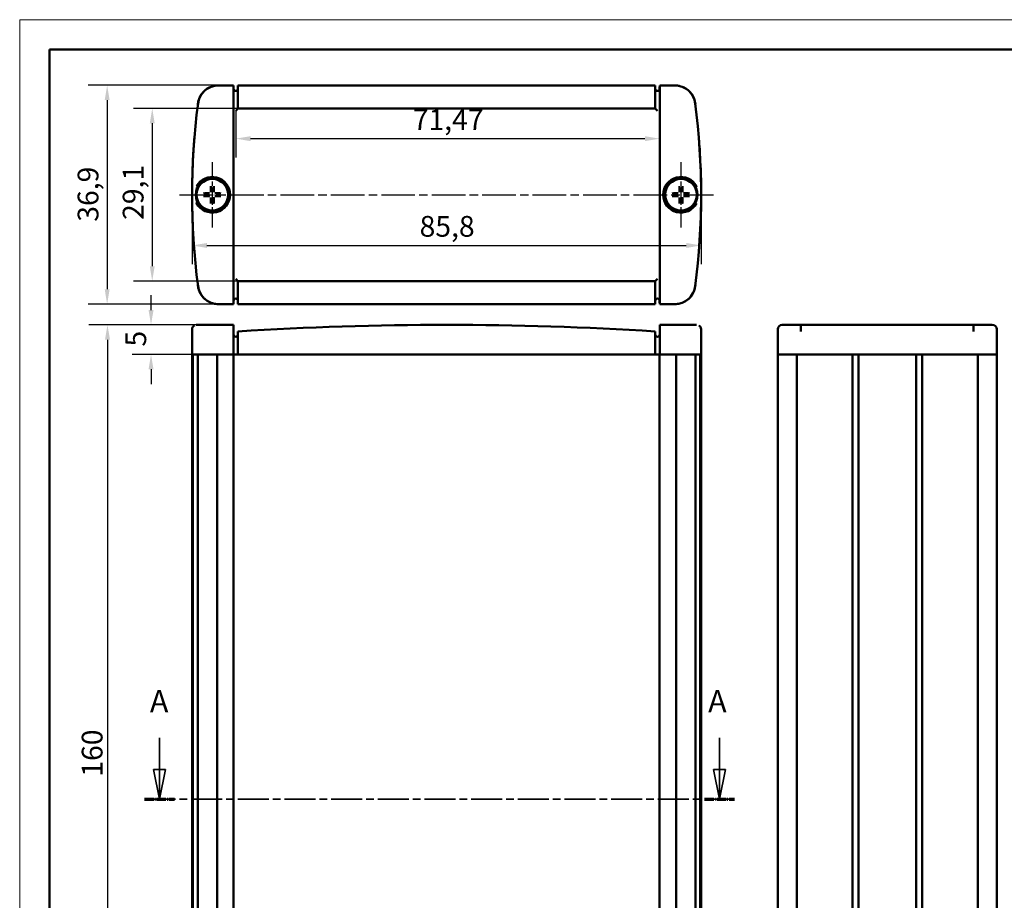
# Model space of a CAD drawing. Extents: x 0 to 420, y 0 to 297.
# Drawn here: x 0 to 166, y 148 to 297 of the extents above; entities that cross this region are included whole.
import ezdxf

# ---------------------------------------------------------------- set-up
doc = ezdxf.new("R2010")
doc.units = 0
doc.linetypes.add('CHAIN', pattern=[0.3543, 0.2362, -0.0295, 0.0591, -0.0295])
doc.linetypes.add('LONG_DASH_DOTTED', pattern=[0.3001, 0.2362, -0.0295, 0.0049, -0.0295])
doc.layers.get('0').update_dxf_attribs({"lineweight": 25})
for name, color, linetype, lineweight in [('Centro(ISO)', 179, 'CHAIN', 25), ('Geometria schizzo(ISO)', 7, 'Continuous', 50), ('Linea del centro(ISO)', 179, 'CHAIN', 25), ('Linee di vista in sezione(ISO)', 7, 'LONG_DASH_DOTTED', 35), ('Quote(ISO)', 7, 'Continuous', 25), ('Spigoli visibili(ISO)', 7, 'Continuous', 50)]:
    doc.layers.add(name, color=color, linetype=linetype, lineweight=lineweight)
doc.styles.add('DEFAULT-ISO~0', font='ARIAL.TTF')
doc.styles.add('Stile testo32', font='ARIAL.TTF')
doc.dimstyles.new('DEFAULT-ISO-Metodo 1b', dxfattribs={"dimtxt": 3.5, "dimasz": 2.5, "dimexe": 3.175, "dimexo": 0, "dimgap": 0.762, "dimtad": 1, "dimtoh": 1, "dimrnd": 1e-08, "dimtxsty": 'DEFAULT-ISO~0', "dimcen": 0.09, "dimdle": 10, "dimclrd": 2, "dimclre": 2, "dimclrt": 6, "dimazin": 2, "dimtfac": 0.714286, "dimtofl": 0, "dimtmove": 0, "dimatfit": 3, "dimfxl": 0, "dimtolj": 1, "dimlwd": 25, "dimlwe": 25, "dimarcsym": 0})

# ---------------------------------------------------------------- blocks, each defined once
blk = doc.blocks.new('SezioneConv2d0')
at = {"layer": 'Linee di vista in sezione(ISO)', "linetype": 'Continuous'}
for p, q in [((23.56, 175.9), (23.56, 170.54)), ((117.97, 175.9), (117.97, 170.54)), ((22.56, 170.54), (23.56, 165.54)), ((24.56, 170.54), (22.56, 170.54)), ((23.56, 170.54), (23.56, 165.54)), ((23.56, 165.54), (24.56, 170.54)), ((116.97, 170.54), (117.97, 165.54)), ((118.97, 170.54), (116.97, 170.54)), ((117.97, 170.54), (117.97, 165.54)), ((117.97, 165.54), (118.97, 170.54))]:
    blk.add_line(p, q, dxfattribs=at)
at = {"layer": 'Linee di vista in sezione(ISO)', "linetype": 'CHAIN', "ltscale": 22.20746}
blk.add_line((21.02, 165.54), (120.51, 165.54), dxfattribs=at)
at = {"layer": 'Linee di vista in sezione(ISO)', "lineweight": 70, "ltscale": 6.648738}
for p, q in [((21.02, 165.54), (26.09, 165.54)), ((115.44, 165.54), (120.51, 165.54))]:
    blk.add_line(p, q, dxfattribs=at)
at = {"layer": 'Linee di vista in sezione(ISO)', "linetype": 'Continuous', "flags": 128}
for points in [[(22.56, 170.54), (23.56, 165.54)], [(116.97, 170.54), (117.97, 165.54)]]:
    blk.add_lwpolyline(points, dxfattribs=at)
at = {"layer": 'Linee di vista in sezione(ISO)'}
for points in [[(22.56, 170.54), (23.56, 165.54), (24.56, 170.54), (22.56, 170.54)], [(116.97, 170.54), (117.97, 165.54), (118.97, 170.54), (116.97, 170.54)]]:
    blk.add_solid(points, dxfattribs=at)
at = {"layer": 'Linee di vista in sezione(ISO)', "insert": (21.95, 179.04), "char_height": 3.75, "attachment_point": 7, "style": 'Stile testo32'}
blk.add_mtext('A', dxfattribs=at)
at = {"layer": 'Linee di vista in sezione(ISO)', "insert": (116.05, 179.04), "char_height": 3.75, "attachment_point": 7, "line_spacing_factor": 2.047791, "style": 'Stile testo32'}
blk.add_mtext('A', dxfattribs=at)
blk = doc.blocks.new('*D21')
at = {"layer": 'Defpoints', "color": 0, "linetype": 'Continuous'}
for p in [(36.79, 282.03), (22.34, 252.93), (36.79, 252.93)]:
    blk.add_point(p, dxfattribs=at)
at = {"layer": 'Quote(ISO)', "color": 2, "linetype": 'Continuous', "lineweight": 25}
for p, q in [((36.79, 282.03), (19.17, 282.03)), ((22.34, 279.53), (22.34, 255.43)), ((36.79, 252.93), (19.17, 252.93))]:
    blk.add_line(p, q, dxfattribs=at)
at = {"layer": 'Quote(ISO)', "color": 2, "linetype": 'Continuous'}
for points in [[(21.93, 279.53), (22.76, 279.53), (22.34, 282.03)], [(21.93, 255.43), (22.76, 255.43), (22.34, 252.93)]]:
    blk.add_solid(points, dxfattribs=at)
at = {"layer": 'Quote(ISO)', "color": 6, "linetype": 'Continuous', "lineweight": 25, "insert": (17.37, 263.24), "char_height": 3.5, "attachment_point": 1, "rotation": 90, "style": 'DEFAULT-ISO~0'}
blk.add_mtext('\\A1;29,1', dxfattribs=at)
blk = doc.blocks.new('*D22')
at = {"layer": 'Defpoints', "color": 0, "linetype": 'Continuous'}
for p in [(29.06, 267.48), (114.86, 267.48), (114.86, 258.93)]:
    blk.add_point(p, dxfattribs=at)
at = {"layer": 'Quote(ISO)', "color": 2, "linetype": 'Continuous', "lineweight": 25}
for p, q in [((29.06, 267.48), (29.06, 255.75)), ((114.86, 267.48), (114.86, 255.75)), ((31.56, 258.93), (112.36, 258.93))]:
    blk.add_line(p, q, dxfattribs=at)
at = {"layer": 'Quote(ISO)', "color": 2, "linetype": 'Continuous'}
for points in [[(31.56, 259.34), (31.56, 258.51), (29.06, 258.93)], [(112.36, 259.34), (112.36, 258.51), (114.86, 258.93)]]:
    blk.add_solid(points, dxfattribs=at)
at = {"layer": 'Quote(ISO)', "color": 6, "linetype": 'Continuous', "lineweight": 25, "insert": (67.41, 263.9), "char_height": 3.5, "attachment_point": 1, "style": 'DEFAULT-ISO~0'}
blk.add_mtext('\\A1;85,8', dxfattribs=at)
blk = doc.blocks.new('*D23')
at = {"layer": 'Defpoints', "color": 0, "linetype": 'Continuous'}
for p in [(36.42, 281.65), (107.88, 281.28), (107.88, 276.94)]:
    blk.add_point(p, dxfattribs=at)
at = {"layer": 'Quote(ISO)', "color": 2, "linetype": 'Continuous', "lineweight": 25}
for p, q in [((36.42, 281.65), (36.42, 273.76)), ((107.88, 281.28), (107.88, 273.76)), ((38.92, 276.94), (105.38, 276.94))]:
    blk.add_line(p, q, dxfattribs=at)
at = {"layer": 'Quote(ISO)', "color": 2, "linetype": 'Continuous'}
for points in [[(38.92, 277.35), (38.92, 276.52), (36.42, 276.94)], [(105.38, 277.35), (105.38, 276.52), (107.88, 276.94)]]:
    blk.add_solid(points, dxfattribs=at)
at = {"layer": 'Quote(ISO)', "color": 6, "linetype": 'Continuous', "lineweight": 25, "insert": (66.26, 281.9), "char_height": 3.5, "attachment_point": 1, "style": 'DEFAULT-ISO~0'}
blk.add_mtext('\\A1;71,47', dxfattribs=at)
blk = doc.blocks.new('*D24')
at = {"layer": 'Defpoints', "color": 0, "linetype": 'Continuous'}
for p in [(30.8, 245.54), (14.8, 85.54), (30.8, 85.54)]:
    blk.add_point(p, dxfattribs=at)
at = {"layer": 'Quote(ISO)', "color": 2, "linetype": 'Continuous', "lineweight": 25}
for p, q in [((30.8, 245.54), (11.63, 245.54)), ((14.8, 243.04), (14.8, 88.04)), ((30.8, 85.54), (11.63, 85.54))]:
    blk.add_line(p, q, dxfattribs=at)
at = {"layer": 'Quote(ISO)', "color": 2, "linetype": 'Continuous'}
for points in [[(14.38, 243.04), (15.22, 243.04), (14.8, 245.54)], [(14.38, 88.04), (15.22, 88.04), (14.8, 85.54)]]:
    blk.add_solid(points, dxfattribs=at)
at = {"layer": 'Quote(ISO)', "color": 6, "linetype": 'Continuous', "lineweight": 25, "insert": (10.46, 169.35), "char_height": 3.5, "attachment_point": 1, "rotation": 90, "style": 'DEFAULT-ISO~0'}
blk.add_mtext('\\A1;160', dxfattribs=at)
blk = doc.blocks.new('*D25')
at = {"layer": 'Defpoints', "color": 0, "linetype": 'Continuous'}
for p in [(22.14, 245.54), (30.8, 245.54), (29.06, 240.54)]:
    blk.add_point(p, dxfattribs=at)
at = {"layer": 'Quote(ISO)', "color": 2, "linetype": 'Continuous', "lineweight": 25}
for p, q in [((22.14, 248.04), (22.14, 250.54)), ((30.8, 245.54), (18.97, 245.54)), ((29.06, 240.54), (18.97, 240.54)), ((22.14, 238.04), (22.14, 235.54))]:
    blk.add_line(p, q, dxfattribs=at)
at = {"layer": 'Quote(ISO)', "color": 2, "linetype": 'Continuous'}
for points in [[(21.72, 248.04), (22.56, 248.04), (22.14, 245.54)], [(21.72, 238.04), (22.56, 238.04), (22.14, 240.54)]]:
    blk.add_solid(points, dxfattribs=at)
at = {"layer": 'Quote(ISO)', "color": 6, "linetype": 'Continuous', "lineweight": 25, "insert": (17.82, 241.88), "char_height": 3.5, "attachment_point": 1, "rotation": 90, "style": 'DEFAULT-ISO~0'}
blk.add_mtext('\\A1;5', dxfattribs=at)
blk = doc.blocks.new('*D32')
at = {"layer": 'Defpoints', "color": 0, "linetype": 'Continuous'}
for p in [(33.53, 285.93), (14.74, 249.03), (33.53, 249.03)]:
    blk.add_point(p, dxfattribs=at)
at = {"layer": 'Quote(ISO)', "color": 2, "linetype": 'Continuous', "lineweight": 25}
for p, q in [((33.53, 285.93), (11.57, 285.93)), ((14.74, 283.43), (14.74, 251.53)), ((33.53, 249.03), (11.57, 249.03))]:
    blk.add_line(p, q, dxfattribs=at)
at = {"layer": 'Quote(ISO)', "color": 2, "linetype": 'Continuous'}
for points in [[(14.33, 283.43), (15.16, 283.43), (14.74, 285.93)], [(14.33, 251.53), (15.16, 251.53), (14.74, 249.03)]]:
    blk.add_solid(points, dxfattribs=at)
at = {"layer": 'Quote(ISO)', "color": 6, "linetype": 'Continuous', "lineweight": 25, "insert": (9.77, 262.93), "char_height": 3.5, "attachment_point": 1, "rotation": 90, "style": 'DEFAULT-ISO~0'}
blk.add_mtext('\\A1;36,9', dxfattribs=at)
blk = doc.blocks.new('Bordi A3')
at = {"layer": 'Geometria schizzo(ISO)', "color": 4, "lineweight": 18}
for p, q in [((0, 297), (420, 297)), ((0, 0), (0, 297))]:
    blk.add_line(p, q, dxfattribs=at)
at = {"layer": 'Geometria schizzo(ISO)'}
for p, q in [((5, 292), (415, 292)), ((5, 5), (5, 292))]:
    blk.add_line(p, q, dxfattribs=at)

msp = doc.modelspace()

# ---------------------------------------------------------------- linework, layer by layer
at = {"layer": 'Centro(ISO)', "linetype": 'CHAIN', "ltscale": 12.223182}
for p, q in [((32.465, 272.978), (32.465, 261.978)), ((111.465, 272.978), (111.465, 261.978))]:
    msp.add_line(p, q, dxfattribs=at)
at = {"layer": 'Linea del centro(ISO)', "linetype": 'CHAIN', "ltscale": 23.990969}
msp.add_line((26.965, 267.478), (116.965, 267.478), dxfattribs=at)
at = {"layer": 'Spigoli visibili(ISO)'}
for p, q in [((33.292, 285.928), (33.528, 285.928)), ((33.528, 285.928), (36.045, 285.928)), ((36.045, 285.928), (36.045, 285.178)), ((36.055, 285.678), (36.055, 285.265)), ((36.795, 285.178), (36.795, 285.928)), ((36.795, 285.928), (107.135, 285.928)), ((107.135, 285.928), (107.135, 285.178)), ((107.874, 285.265), (107.874, 285.678)), ((107.885, 285.928), (110.401, 285.928)), ((107.885, 285.178), (107.885, 285.928)), ((110.401, 285.928), (110.637, 285.928)), ((36.045, 249.778), (36.045, 285.178)), ((36.795, 282.028), (36.795, 285.178)), ((107.135, 282.028), (107.135, 285.178)), ((107.885, 285.178), (107.885, 249.778)), ((36.795, 282.028), (36.42, 281.653)), ((36.795, 282.028), (107.135, 282.028)), ((107.51, 281.653), (107.135, 282.028)), ((29.163, 272.353), (29.164, 272.353)), ((29.208, 273.353), (29.208, 273.353)), ((114.721, 273.353), (114.721, 273.353)), ((114.765, 272.353), (114.766, 272.353)), ((31.657, 267.617), (31.122, 267.709)), ((31.122, 267.246), (31.657, 267.338)), ((32.233, 268.82), (32.325, 268.286)), ((32.604, 268.286), (32.696, 268.82)), ((33.807, 267.709), (33.273, 267.617)), ((33.273, 267.338), (33.807, 267.246)), ((110.657, 267.617), (110.122, 267.709)), ((110.122, 267.246), (110.657, 267.338)), ((111.233, 268.82), (111.325, 268.286)), ((111.604, 268.286), (111.696, 268.82)), ((112.807, 267.709), (112.273, 267.617)), ((112.273, 267.338), (112.807, 267.246)), ((32.325, 266.67), (32.233, 266.136)), ((32.696, 266.136), (32.604, 266.67)), ((111.325, 266.67), (111.233, 266.136)), ((111.696, 266.136), (111.604, 266.67)), ((29.164, 262.603), (29.163, 262.603)), ((114.766, 262.603), (114.765, 262.603)), ((29.208, 261.603), (29.208, 261.603)), ((114.721, 261.603), (114.721, 261.603)), ((36.42, 253.303), (36.795, 252.928)), ((36.795, 249.778), (36.795, 252.928)), ((107.135, 252.928), (36.795, 252.928)), ((107.135, 252.928), (107.51, 253.303)), ((107.135, 249.778), (107.135, 252.928)), ((33.528, 249.028), (33.292, 249.028)), ((36.045, 249.028), (33.528, 249.028)), ((36.045, 249.778), (36.045, 249.028)), ((36.055, 249.69), (36.055, 249.278)), ((36.795, 249.028), (36.795, 249.778)), ((107.135, 249.028), (36.795, 249.028)), ((107.135, 249.778), (107.135, 249.028)), ((107.874, 249.278), (107.874, 249.69)), ((107.885, 249.028), (107.885, 249.778)), ((110.401, 249.028), (107.885, 249.028)), ((110.637, 249.028), (110.401, 249.028)), ((29.065, 240.542), (29.065, 244.792)), ((30.8, 245.542), (29.823, 245.542)), ((33.528, 245.542), (30.8, 245.542)), ((33.528, 245.542), (36.045, 245.542)), ((36.045, 245.542), (36.045, 244.792)), ((36.045, 244.792), (36.045, 240.542)), ((36.795, 243.69), (36.795, 244.442)), ((107.135, 244.442), (107.135, 243.69)), ((107.885, 245.542), (110.401, 245.542)), ((107.885, 244.792), (107.885, 245.542)), ((107.885, 244.792), (107.885, 240.542)), ((113.129, 245.542), (110.401, 245.542)), ((114.106, 245.542), (113.129, 245.542)), ((114.865, 240.542), (114.865, 244.792)), ((127.796, 240.542), (127.796, 244.792)), ((130.943, 245.542), (128.546, 245.542)), ((144.824, 245.542), (130.943, 245.542)), ((131.696, 244.442), (131.696, 245.542)), ((144.824, 245.542), (147.668, 245.542)), ((161.549, 245.542), (147.668, 245.542)), ((160.796, 245.542), (160.796, 244.442)), ((163.946, 245.542), (161.549, 245.542)), ((164.696, 244.792), (164.696, 240.542)), ((36.795, 243.69), (36.795, 240.542)), ((107.135, 243.69), (107.135, 240.542)), ((29.163, 240.542), (29.064, 240.542)), ((29.064, 240.542), (29.064, 90.542)), ((29.163, 240.542), (29.163, 90.542)), ((29.163, 240.542), (29.164, 240.542)), ((29.208, 240.542), (29.164, 240.542)), ((29.208, 240.542), (29.208, 90.542)), ((29.438, 240.542), (29.208, 240.542)), ((30.037, 240.542), (29.438, 240.542)), ((30.036, 240.542), (30.036, 90.542)), ((32.038, 240.542), (30.037, 240.542)), ((32.769, 240.542), (32.038, 240.542)), ((33.292, 240.542), (32.769, 240.542)), ((33.292, 240.542), (33.292, 90.542)), ((33.292, 240.542), (35.805, 240.542)), ((33.528, 240.542), (36.045, 240.542)), ((36.055, 240.542), (36.045, 240.542)), ((36.055, 240.542), (36.055, 90.542)), ((36.795, 240.542), (36.055, 240.542)), ((36.795, 240.542), (107.135, 240.542)), ((107.874, 240.542), (107.135, 240.542)), ((107.874, 240.542), (107.874, 90.542)), ((107.885, 240.542), (107.874, 240.542)), ((107.885, 240.542), (110.401, 240.542)), ((108.124, 240.542), (110.637, 240.542)), ((110.637, 240.542), (110.637, 90.542)), ((111.16, 240.542), (110.637, 240.542)), ((111.891, 240.542), (111.16, 240.542)), ((113.892, 240.542), (111.891, 240.542)), ((114.491, 240.542), (113.892, 240.542)), ((113.893, 240.542), (113.893, 90.542)), ((114.721, 240.542), (114.491, 240.542)), ((114.721, 240.542), (114.721, 90.542)), ((114.765, 240.542), (114.721, 240.542)), ((114.765, 240.542), (114.766, 240.542)), ((114.766, 240.542), (114.766, 90.542)), ((114.865, 240.542), (114.766, 240.542)), ((114.865, 240.542), (114.865, 90.542)), ((127.796, 240.542), (127.796, 90.542)), ((127.879, 240.542), (127.796, 240.542)), ((128.128, 240.542), (127.879, 240.542)), ((130.999, 240.542), (128.128, 240.542)), ((136.786, 240.542), (130.999, 240.542)), ((131.01, 240.542), (131.01, 90.542)), ((140.371, 240.542), (136.786, 240.542)), ((140.371, 240.542), (140.371, 90.542)), ((141.371, 240.542), (140.371, 240.542)), ((141.371, 240.542), (141.371, 90.542)), ((151.121, 240.542), (141.371, 240.542)), ((151.121, 240.542), (151.121, 90.542)), ((152.121, 240.542), (151.121, 240.542)), ((152.121, 240.542), (152.121, 90.542)), ((155.705, 240.542), (152.121, 240.542)), ((161.492, 240.542), (155.705, 240.542)), ((161.481, 240.542), (161.481, 90.542)), ((164.363, 240.542), (161.492, 240.542)), ((164.612, 240.542), (164.363, 240.542)), ((164.696, 240.542), (164.612, 240.542)), ((164.696, 240.542), (164.696, 90.542))]:
    msp.add_line(p, q, dxfattribs=at)
at = {"layer": 'Spigoli visibili(ISO)', "flags": 128}
for points in [[(32.7, 268.942), (32.7, 268.936)], [(111.7, 268.942), (111.7, 268.936)], [(114.106, 268.9), (114.163, 268.79)], [(31, 267.713), (31.006, 267.713)], [(31.122, 267.246), (31.12, 267.246)], [(31.657, 267.338), (31.681, 267.339)], [(32.01, 267.603), (32.001, 267.603)], [(32.009, 267.219), (32.021, 267.219)], [(32.01, 267.352), (32.031, 267.353)], [(32.206, 267.933), (32.206, 267.921)], [(32.233, 268.82), (32.233, 268.823)], [(32.325, 268.286), (32.326, 268.262)], [(32.339, 267.933), (32.339, 267.911)], [(32.59, 267.933), (32.59, 267.942)], [(32.919, 267.603), (32.898, 267.603)], [(32.92, 267.736), (32.908, 267.737)], [(32.919, 267.352), (32.928, 267.352)], [(33.273, 267.617), (33.249, 267.616)], [(33.807, 267.709), (33.81, 267.71)], [(33.929, 267.242), (33.923, 267.242)], [(110, 267.713), (110.006, 267.713)], [(110.122, 267.246), (110.12, 267.246)], [(110.657, 267.338), (110.681, 267.339)], [(111.01, 267.603), (111.001, 267.603)], [(111.009, 267.219), (111.021, 267.219)], [(111.01, 267.352), (111.031, 267.353)], [(111.206, 267.933), (111.206, 267.921)], [(111.233, 268.82), (111.233, 268.823)], [(111.325, 268.286), (111.326, 268.262)], [(111.339, 267.933), (111.339, 267.911)], [(111.59, 267.933), (111.59, 267.942)], [(111.919, 267.603), (111.898, 267.603)], [(111.92, 267.736), (111.908, 267.737)], [(111.919, 267.352), (111.928, 267.352)], [(112.273, 267.617), (112.249, 267.616)], [(112.807, 267.709), (112.81, 267.71)], [(112.929, 267.242), (112.923, 267.242)], [(29.823, 266.056), (29.767, 266.166)], [(32.229, 266.013), (32.229, 266.019)], [(32.339, 267.023), (32.339, 267.014)], [(32.59, 267.023), (32.59, 267.044)], [(32.604, 266.67), (32.603, 266.694)], [(32.696, 266.136), (32.697, 266.133)], [(32.723, 267.022), (32.724, 267.035)], [(111.229, 266.013), (111.229, 266.019)], [(111.339, 267.023), (111.339, 267.014)], [(111.59, 267.023), (111.59, 267.044)], [(111.604, 266.67), (111.603, 266.694)], [(111.696, 266.136), (111.697, 266.133)], [(111.723, 267.022), (111.724, 267.035)], [(29.823, 245.542), (29.767, 245.54)], [(114.465, 245.455), (114.464, 245.455)], [(147.668, 245.542), (147.558, 245.54)]]:
    msp.add_lwpolyline(points, dxfattribs=at)
at = {"layer": 'Spigoli visibili(ISO)'}
for centre, radius in [((32.465, 267.478), 2.8), ((32.465, 267.478), 2.657), ((111.465, 267.478), 2.8), ((111.465, 267.478), 2.657)]:
    msp.add_circle(centre, radius, dxfattribs=at)
for centre, radius, start, end in [((33.474, 282.461), 3.447, 114.61187, 175.62311), ((33.528, 282.428), 3.5, 90, 172.62712), ((33.626, 282.145), 3.797, 95.03394, 103.03305), ((35.805, 285.678), 0.25, 0, 16.56259), ((108.124, 285.678), 0.25, 163.43741, 180), ((110.401, 282.428), 3.5, 7.37288, 90), ((110.303, 282.145), 3.797, 76.96695, 84.96606), ((110.455, 282.461), 3.447, 4.37689, 65.38813), ((36.42, 285.353), 0.375, 180, 0), ((107.51, 285.353), 0.375, 180.65863, 0), ((149.065, 267.478), 120, 172.62712, 187.37288), ((-5.135, 267.478), 120, 352.62712, 7.37288), ((148.942, 267.478), 119.878, 175.47423, 177.19091), ((-5.013, 267.478), 119.878, 2.80909, 4.52577), ((148.942, 267.478), 119.878, 177.66934, 182.33066), ((-5.013, 267.478), 119.878, 357.66934, 2.33066), ((32.465, 267.478), 3, 208.29645, 151.70355), ((111.465, 267.478), 3, 28.29645, 331.70355), ((32.465, 267.478), 0.82, 170.20622, 189.79378), ((32.465, 267.478), 0.82, 80.20622, 99.79378), ((32.465, 267.478), 0.82, 350.20622, 9.79378), ((111.465, 267.478), 0.82, 170.20622, 189.79378), ((111.465, 267.478), 0.82, 80.20622, 99.79378), ((111.465, 267.478), 0.82, 350.20622, 9.79378), ((32.465, 267.478), 0.82, 260.20622, 279.79378), ((111.465, 267.478), 0.82, 260.20622, 279.79378), ((148.942, 267.478), 119.878, 182.80909, 184.52577), ((-5.013, 267.478), 119.878, 355.47423, 357.19091), ((33.474, 252.494), 3.447, 184.37689, 245.38813), ((33.528, 252.528), 3.5, 187.37288, 270), ((110.401, 252.528), 3.5, 270, 352.62712), ((110.455, 252.494), 3.447, 294.61187, 355.62311), ((33.626, 252.81), 3.797, 256.96695, 264.96606), ((36.42, 249.603), 0.375, 0.65863, 180), ((35.805, 249.278), 0.25, 343.43741, 0), ((107.51, 249.603), 0.375, 0, 180), ((108.124, 249.278), 0.25, 180, 196.56259), ((110.303, 252.81), 3.797, 275.03394, 283.03305), ((29.815, 244.792), 0.75, 117.81814, 180), ((71.965, -317.249), 562.79, 86.41713, 93.58287), ((114.115, 244.792), 0.75, 0, 62.18186), ((128.546, 244.792), 0.75, 90, 180), ((163.946, 244.792), 0.75, 0, 90), ((36.42, 243.917), 0.375, 180, 0), ((107.51, 243.917), 0.375, 180.43009, 0)]:
    msp.add_arc(centre, radius, start, end, dxfattribs=at)
for centre, major_axis, start_param, end_param in [((32.637, 267.477), (-0.028, -4.997), 4.4152029, 4.62138), ((32.292, 267.477), (-0.028, 4.997), 4.803398, 5.0095751), ((111.637, 267.477), (-0.028, -4.997), 4.4152029, 4.62138), ((111.292, 267.477), (-0.028, 4.997), 4.803398, 5.0095751), ((32.466, 267.305), (-4.997, -0.028), 4.803398, 5.0095751), ((32.466, 267.65), (4.997, -0.028), 4.4152029, 4.62138), ((32.464, 267.305), (-4.997, 0.028), 4.4152029, 4.62138), ((32.464, 267.65), (4.997, 0.028), 4.803398, 5.0095751), ((111.466, 267.305), (-4.997, -0.028), 4.803398, 5.0095751), ((111.466, 267.65), (4.997, -0.028), 4.4152029, 4.62138), ((111.464, 267.305), (-4.997, 0.028), 4.4152029, 4.62138), ((111.464, 267.65), (4.997, 0.028), 4.803398, 5.0095751), ((32.637, 267.479), (0.028, -4.997), 4.803398, 5.0095751), ((32.292, 267.479), (0.028, 4.997), 4.4152029, 4.62138), ((111.637, 267.479), (0.028, -4.997), 4.803398, 5.0095751), ((111.292, 267.479), (0.028, 4.997), 4.4152029, 4.62138)]:
    msp.add_ellipse(centre, major_axis=major_axis, ratio=0.0871557, start_param=start_param, end_param=end_param, dxfattribs=at)

# ---------------------------------------------------------------- block references
msp.add_blockref('Bordi A3', (0, 0))
at = {"layer": 'Linee di vista in sezione(ISO)'}
msp.add_blockref('SezioneConv2d0', (0, 0), dxfattribs=at)

# ---------------------------------------------------------------- dimensions: what is measured, and where the dimension line sits
at = {"layer": 'Quote(ISO)', "color": 2, "linetype": 'Continuous', "lineweight": 25}
for base, p1, p2, angle, override, picture, middle in [((14.742, 249.028), (33.528, 285.928), (33.528, 249.028), 90, {"dimtoh": 0, "dimdec": 2, "dimtp": 0, "dimtm": 0, "dimtdec": 2, "dimtmove": 1}, '*D32', (14.742, 267.478)), ((22.343, 252.928), (36.795, 282.028), (36.795, 252.928), 90, {"dimtoh": 0, "dimdec": 2, "dimtp": 0, "dimtm": 0, "dimtdec": 2, "dimtmove": 1}, '*D21', (22.343, 267.478)), ((107.884543, 276.936179), (36.419542, 281.652742), (107.884543, 281.277742), 180, {"dimdec": 2, "dimtp": 0, "dimtm": 0, "dimtdec": 2}, '*D23', (72.152042, 276.936179)), ((114.865, 258.927), (29.065, 267.478), (114.865, 267.478), 180, {"dimdec": 2, "dimtp": 0, "dimtm": 0, "dimtdec": 2}, '*D22', (71.965, 258.927)), ((22.141, 245.542), (29.065, 240.542), (30.8, 245.542), 90, {"dimtoh": 0, "dimdec": 2, "dimtp": 0, "dimtm": 0, "dimtdec": 2, "dimtmove": 1}, '*D25', (22.141, 243.042)), ((14.8, 85.542), (30.8, 245.542), (30.8, 85.542), 90, {"dimtoh": 0, "dimdec": 2, "dimtp": 0, "dimtm": 0, "dimtdec": 2}, '*D24', (14.8, 173.042))]:
    dim = msp.add_linear_dim(base=base, p1=p1, p2=p2, angle=angle, dimstyle='DEFAULT-ISO-Metodo 1b', override=override, dxfattribs=at)
    dim.commit()
    dim.dimension.update_dxf_attribs({"geometry": picture, "text_midpoint": middle, "dimtype": 160})

doc.saveas('drawing.dxf')
